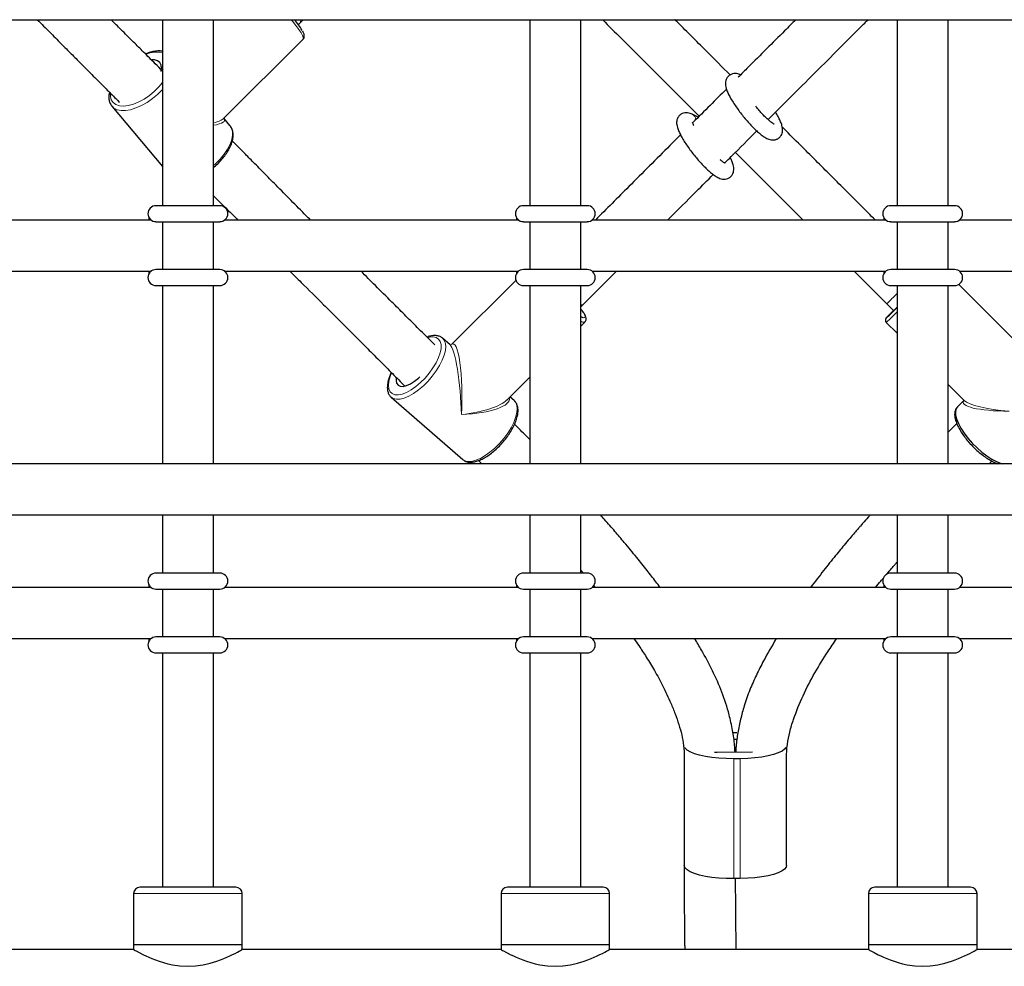
# Model space of a CAD drawing. Units: millimetres. Extents: x -3712 to 6021, y -3773 to 3533.
# Drawn here: x -284 to 25, y -1093 to -797 of the extents above; entities that cross this region are included whole.
import ezdxf

# ---------------------------------------------------------------- set-up
doc = ezdxf.new("R2010")
doc.units = ezdxf.units.MM
doc.layers.add('SW_Toestellen', color=2, linetype='Continuous')

msp = doc.modelspace()

# ---------------------------------------------------------------- linework, layer by layer
at = {"layer": 'SW_Toestellen', "lineweight": 25}
for p, q in [((-294.25, -796.89), (177.27, -796.89)), ((-239.02, -796.89), (-239.02, -855.12)), ((-223.02, -855.12), (-223.02, -796.89)), ((-196.44, -798.43), (-195.8, -797.8)), ((-195.8, -797.8), (-194.89, -796.89)), ((-124, -796.89), (-124, -855.12)), ((-108, -855.12), (-108, -796.89)), ((-8.98, -796.89), (-8.98, -855.12)), ((7.02, -855.12), (7.02, -796.89)), ((-219.75, -827.75), (-194.96, -802.97)), ((-254.79, -823.99), (-239.02, -842.89)), ((-254.6, -824.2), (-254.79, -823.99)), ((-217.85, -830.01), (-219.74, -827.75)), ((-71.23, -827.39), (-73.16, -826.47)), ((-217.79, -830.09), (-217.85, -830.01)), ((-221.02, -855.12), (-241.02, -855.12)), ((-106, -855.12), (-126, -855.12)), ((9.02, -855.12), (-10.98, -855.12)), ((-242.52, -859.63), (-305.53, -859.63)), ((-127.5, -859.63), (-219.52, -859.63)), ((-12.48, -859.63), (-104.5, -859.63)), ((102.53, -859.63), (10.52, -859.63)), ((-241.02, -860.13), (-221.02, -860.13)), ((-239.02, -860.13), (-239.02, -875.13)), ((-223.02, -875.13), (-223.02, -860.13)), ((-126, -860.13), (-106, -860.13)), ((-124, -860.13), (-124, -875.13)), ((-108, -875.13), (-108, -860.13)), ((-10.98, -860.13), (9.02, -860.13)), ((-8.98, -860.13), (-8.98, -875.13)), ((7.02, -875.13), (7.02, -860.13)), ((-221.02, -875.13), (-241.02, -875.13)), ((-106, -875.13), (-126, -875.13)), ((9.02, -875.13), (-10.98, -875.13)), ((-305.53, -875.63), (-242.52, -875.63)), ((-219.52, -875.63), (-127.5, -875.63)), ((-128.35, -878.5), (-148.47, -898.63)), ((-107.36, -886.16), (-96.83, -875.63)), ((-104.5, -875.63), (-12.48, -875.63)), ((10.52, -875.63), (102.53, -875.63)), ((-241.02, -880.13), (-221.02, -880.13)), ((-239.02, -880.13), (-239.02, -935.91)), ((-223.02, -935.91), (-223.02, -880.13)), ((-126, -880.13), (-106, -880.13)), ((-124, -880.13), (-124, -935.91)), ((-108, -935.91), (-108, -880.13)), ((-10.98, -880.13), (9.02, -880.13)), ((-8.98, -880.13), (-8.98, -935.91)), ((7.02, -935.91), (7.02, -880.13)), ((29.34, -898.76), (10.34, -879.75)), ((-108, -886.8), (-107.36, -886.16)), ((-107.86, -887.59), (-108, -887.4)), ((-12.24, -885.81), (-10.08, -887.98)), ((-108, -892.81), (-106.73, -891.54)), ((-12.39, -891.68), (-8.98, -895.08)), ((-148.96, -898.64), (-151.27, -896.63)), ((-131.15, -915.96), (-124, -908.81)), ((7.02, -911.09), (12.02, -916.08)), ((-167.37, -915.11), (-144.99, -934.6)), ((-167.25, -915.2), (-167.37, -915.11)), ((-128.9, -916.12), (-130.19, -915)), ((-128.78, -916.24), (-128.9, -916.12)), ((11.98, -916.05), (9.89, -918.13)), ((9.67, -923.3), (7.02, -926)), ((173, -935.91), (-289.98, -935.91)), ((-140.02, -934.91), (-139.04, -935.91)), ((19.84, -935.91), (20.66, -935.07)), ((-294.25, -951.91), (177.27, -951.91)), ((-239.02, -951.91), (-239.02, -970.14)), ((-223.02, -970.14), (-223.02, -951.91)), ((-124, -951.91), (-124, -970.14)), ((-108, -970.14), (-108, -951.91)), ((-8.98, -951.91), (-8.98, -970.14)), ((7.02, -970.14), (7.02, -951.91)), ((-221.02, -970.14), (-241.02, -970.14)), ((-106, -970.14), (-126, -970.14)), ((-108, -969.32), (-107.3, -970.14)), ((9.02, -970.14), (-10.98, -970.14)), ((-242.52, -974.64), (-305.53, -974.64)), ((-241.02, -975.14), (-221.02, -975.14)), ((-239.02, -975.14), (-239.02, -990.15)), ((-223.02, -990.15), (-223.02, -975.14)), ((-127.5, -974.64), (-219.52, -974.64)), ((-126, -975.14), (-106, -975.14)), ((-124, -975.14), (-124, -990.15)), ((-108, -990.15), (-108, -975.14)), ((-12.48, -974.64), (-104.5, -974.64)), ((-104, -974.07), (-103.52, -974.64)), ((-10.98, -975.14), (9.02, -975.14)), ((-8.98, -975.14), (-8.98, -990.15)), ((7.02, -990.15), (7.02, -975.14)), ((102.53, -974.64), (10.52, -974.64)), ((-305.53, -990.65), (-242.52, -990.65)), ((-221.02, -990.15), (-241.02, -990.15)), ((-219.52, -990.65), (-127.5, -990.65)), ((-106, -990.15), (-126, -990.15)), ((-104.5, -990.65), (-12.48, -990.65)), ((9.02, -990.15), (-10.98, -990.15)), ((10.52, -990.65), (102.53, -990.65)), ((-241.02, -995.15), (-221.02, -995.15)), ((-239.02, -995.15), (-239.02, -1068.51)), ((-223.02, -1068.51), (-223.02, -995.15)), ((-126, -995.15), (-106, -995.15)), ((-124, -995.15), (-124, -1068.51)), ((-108, -1068.51), (-108, -995.15)), ((-10.98, -995.15), (9.02, -995.15)), ((-8.98, -995.15), (-8.98, -1068.51)), ((7.02, -1068.51), (7.02, -995.15)), ((-60.43, -1020.08), (-59.12, -1020.07)), ((-60.14, -1022.13), (-59.12, -1022.12)), ((-65.36, -1026.27), (-66.18, -1026.27)), ((-54.29, -1026.17), (-65.36, -1026.27)), ((-75.63, -1027.97), (-75.63, -1061.64)), ((-58.11, -1028.26), (-60.11, -1028.27)), ((-43.62, -1061.69), (-43.62, -1027.09)), ((-58.11, -1065.78), (-60.11, -1065.8)), ((-231.02, -1068.51), (-246.02, -1068.51)), ((-216.02, -1068.51), (-231.02, -1068.51)), ((-116, -1068.51), (-131, -1068.51)), ((-101, -1068.51), (-116, -1068.51)), ((-0.98, -1068.51), (-15.98, -1068.51)), ((14.02, -1068.51), (-0.98, -1068.51)), ((-248.02, -1070.51), (-248.02, -1086.51)), ((-214.02, -1086.51), (-214.02, -1070.51)), ((-133, -1070.51), (-133, -1086.51)), ((-99, -1086.51), (-99, -1070.51)), ((-17.98, -1070.51), (-17.98, -1086.51)), ((16.02, -1086.51), (16.02, -1070.51)), ((-248.02, -1088.01), (-296.9, -1088.01)), ((-248.02, -1086.51), (-248.02, -1088.01)), ((-231.02, -1086.51), (-248.02, -1086.51)), ((-214.02, -1086.51), (-248.02, -1086.51)), ((-214.02, -1086.51), (-231.02, -1086.51)), ((-214.02, -1088.01), (-214.02, -1086.51)), ((-133, -1088.01), (-214.02, -1088.01)), ((-133, -1086.51), (-133, -1088.01)), ((-116, -1086.51), (-133, -1086.51)), ((-99, -1086.51), (-133, -1086.51)), ((-99, -1086.51), (-116, -1086.51)), ((-99, -1088.01), (-99, -1086.51)), ((-17.98, -1088.01), (-99, -1088.01)), ((-17.98, -1086.51), (-17.98, -1088.01)), ((-0.98, -1086.51), (-17.98, -1086.51)), ((16.02, -1086.51), (-17.98, -1086.51)), ((16.02, -1086.51), (-0.98, -1086.51)), ((16.02, -1088.01), (16.02, -1086.51)), ((97.03, -1088.01), (16.02, -1088.01))]:
    msp.add_line(p, q, dxfattribs=at)
at = {"layer": 'SW_Toestellen', "lineweight": 18}
for p, q in [((-75.63, -1027.97), (-75.62, -1028.1)), ((-60.11, -1065.8), (-60.11, -1028.27)), ((-58.11, -1065.78), (-58.11, -1028.26)), ((-75.63, -1061.64), (-75.62, -1061.77)), ((-231.02, -1070.51), (-248.02, -1070.51)), ((-214.02, -1070.51), (-231.02, -1070.51)), ((-116, -1070.51), (-133, -1070.51)), ((-99, -1070.51), (-116, -1070.51)), ((-0.98, -1070.51), (-17.98, -1070.51)), ((16.02, -1070.51), (-0.98, -1070.51))]:
    msp.add_line(p, q, dxfattribs=at)
at = {"layer": 'SW_Toestellen', "lineweight": 18, "flags": 128}
for points in [[(-194.96, -802.97), (-194.91, -802.9), (-194.89, -802.49), (-195.12, -801.84), (-195.59, -800.98), (-196.29, -799.93), (-197.21, -798.71), (-198.31, -797.37), (-198.73, -796.89)], [(-195.8, -797.8), (-195.77, -797.74), (-195.79, -797.37), (-196, -796.89)], [(-255.33, -820.03), (-255.3, -820.92), (-255.01, -821.99), (-254.42, -822.86), (-253.57, -823.48), (-252.46, -823.85), (-251.15, -823.95), (-249.67, -823.77), (-248.07, -823.33), (-246.4, -822.64), (-244.71, -821.72), (-243.07, -820.6), (-241.51, -819.31), (-240.1, -817.9), (-239.02, -816.6)], [(-239.02, -818.75), (-239.07, -818.81), (-240.53, -820.27), (-242.12, -821.6), (-243.81, -822.78), (-245.54, -823.77), (-247.27, -824.53), (-248.94, -825.06), (-250.51, -825.33), (-251.94, -825.33), (-253.17, -825.07), (-254.18, -824.55), (-254.6, -824.2)], [(-223.02, -842.54), (-222.4, -841.99), (-220.95, -840.54), (-219.68, -839.01), (-218.62, -837.45), (-217.82, -835.89), (-217.28, -834.4), (-217.04, -833), (-217.09, -831.75), (-217.43, -830.67), (-217.79, -830.09)], [(-107.36, -886.16), (-107.41, -886.19), (-107.78, -886.16), (-108, -886.07)], [(-107.4, -890.11), (-107.04, -890.2), (-106.73, -890.12), (-106.67, -889.78), (-106.87, -889.2), (-107.32, -888.39), (-107.86, -887.59)], [(-167.28, -907.49), (-167.73, -908.62), (-168.13, -910.08), (-168.27, -911.38), (-168.14, -912.48), (-167.75, -913.35), (-167.12, -913.96), (-166.25, -914.3), (-165.18, -914.34), (-163.95, -914.09), (-162.59, -913.56), (-161.14, -912.76), (-159.66, -911.72), (-158.19, -910.48), (-156.78, -909.07), (-155.47, -907.53), (-154.31, -905.93), (-153.32, -904.3), (-152.56, -902.7), (-152.03, -901.19), (-151.76, -899.81), (-151.75, -898.6), (-152.01, -897.61), (-152.53, -896.86), (-153.28, -896.39), (-154.25, -896.2), (-155.41, -896.3), (-155.81, -896.4)], [(-151.31, -896.6), (-150.86, -897.09), (-150.46, -897.98), (-150.31, -899.1), (-150.42, -900.42), (-150.79, -901.89), (-151.4, -903.48), (-152.24, -905.14), (-153.28, -906.81), (-154.5, -908.46), (-155.85, -910.04), (-157.31, -911.49), (-158.82, -912.79), (-160.35, -913.88), (-161.85, -914.74), (-163.27, -915.35), (-164.58, -915.69), (-165.74, -915.74), (-166.72, -915.51), (-167.25, -915.2)], [(-144.99, -934.6), (-144.34, -935), (-143.37, -935.23), (-142.21, -935.18), (-140.9, -934.84), (-139.47, -934.24), (-137.98, -933.37), (-136.45, -932.28), (-134.94, -930.99), (-133.48, -929.53), (-132.13, -927.96), (-130.91, -926.31), (-129.87, -924.63), (-129.03, -922.97), (-128.42, -921.39), (-128.05, -919.91), (-127.94, -918.6), (-128.09, -917.48), (-128.49, -916.58), (-128.78, -916.24)]]:
    msp.add_lwpolyline(points, dxfattribs=at)
at = {"layer": 'SW_Toestellen', "lineweight": 25, "flags": 128}
for points in [[(-239.4, -813.12), (-239.25, -812.1), (-239.38, -811.11), (-239.82, -810.32), (-240.55, -809.77), (-241.52, -809.49), (-242.33, -809.46)], [(-8.98, -886.92), (-9.03, -886.97), (-9.68, -887.59), (-10.09, -887.99), (-10.26, -888.14), (-10.18, -888.04), (-10.1, -887.96)], [(-108, -889.83), (-107.6, -890.03), (-107.4, -890.11)], [(-165.83, -908.97), (-165.87, -909.82), (-165.69, -910.7), (-165.23, -911.32), (-164.54, -911.67), (-163.63, -911.72), (-162.55, -911.46), (-161.35, -910.92), (-160.09, -910.11), (-158.82, -909.07), (-158.43, -908.71)], [(9.89, -918.13), (9.52, -918.66), (9.29, -919.53), (9.32, -920.61), (9.62, -921.87), (10.18, -923.27), (10.98, -924.77), (11.99, -926.33), (13.19, -927.91), (14.55, -929.45), (16.02, -930.92), (17.56, -932.28), (19.13, -933.47), (20.68, -934.47), (22.17, -935.26), (23.55, -935.8), (23.93, -935.91)], [(-60.11, -1028.27), (-62.46, -1028.25), (-64.77, -1028.12), (-66.97, -1027.89), (-69.02, -1027.57), (-70.86, -1027.17), (-72.45, -1026.7), (-73.75, -1026.16), (-74.72, -1025.58), (-75.35, -1024.96), (-75.45, -1024.8)], [(-43.8, -1024.8), (-44.2, -1025.3), (-45.03, -1025.9), (-46.19, -1026.46), (-47.66, -1026.96), (-49.4, -1027.39), (-51.36, -1027.75), (-53.5, -1028.01), (-55.77, -1028.18), (-58.11, -1028.26)], [(-60.11, -1065.8), (-62.46, -1065.77), (-64.77, -1065.64), (-66.97, -1065.41), (-69.02, -1065.1), (-70.86, -1064.7), (-72.45, -1064.22), (-73.75, -1063.69), (-74.72, -1063.1), (-75.35, -1062.48), (-75.61, -1061.84), (-75.62, -1061.7)], [(-43.62, -1061.69), (-43.73, -1062.19), (-44.2, -1062.82), (-45.03, -1063.42), (-46.19, -1063.98), (-47.66, -1064.48), (-49.4, -1064.92), (-51.36, -1065.27), (-53.5, -1065.54), (-55.77, -1065.71), (-58.11, -1065.78)], [(-248.02, -1088.01), (-247.82, -1088.12), (-247.57, -1088.26), (-247.21, -1088.46), (-246.26, -1088.97), (-244.95, -1089.63), (-244.14, -1090.02), (-243.24, -1090.42), (-242.27, -1090.84), (-241.2, -1091.26), (-240, -1091.69), (-238.69, -1092.11), (-237.31, -1092.48), (-235.84, -1092.8), (-233.51, -1093.14), (-231.05, -1093.26), (-228.65, -1093.15), (-226.26, -1092.81), (-224.04, -1092.3), (-221.95, -1091.66), (-220.85, -1091.27), (-219.81, -1090.85), (-218.83, -1090.44), (-217.91, -1090.02), (-217.03, -1089.6), (-216.23, -1089.2), (-215.53, -1088.84), (-214.95, -1088.53), (-214.56, -1088.31), (-214.26, -1088.15), (-214.08, -1088.05), (-214.02, -1088.01), (-214.02, -1088.01)], [(-133, -1088.01), (-132.8, -1088.12), (-132.55, -1088.26), (-132.2, -1088.46), (-131.24, -1088.97), (-129.93, -1089.63), (-129.12, -1090.02), (-128.22, -1090.42), (-127.25, -1090.84), (-126.19, -1091.26), (-124.98, -1091.69), (-123.67, -1092.11), (-122.29, -1092.48), (-120.82, -1092.8), (-118.49, -1093.14), (-116.03, -1093.26), (-113.63, -1093.15), (-111.24, -1092.81), (-109.02, -1092.3), (-106.93, -1091.66), (-105.84, -1091.27), (-104.79, -1090.85), (-103.81, -1090.44), (-102.9, -1090.02), (-102.01, -1089.6), (-101.21, -1089.2), (-100.52, -1088.84), (-99.94, -1088.53), (-99.54, -1088.31), (-99.24, -1088.15), (-99.06, -1088.05), (-99, -1088.01), (-99, -1088.01)], [(-17.98, -1088.01), (-17.79, -1088.12), (-17.53, -1088.26), (-17.18, -1088.46), (-16.22, -1088.97), (-14.91, -1089.63), (-14.1, -1090.02), (-13.21, -1090.42), (-12.23, -1090.84), (-11.17, -1091.26), (-9.96, -1091.69), (-8.66, -1092.11), (-7.27, -1092.48), (-5.8, -1092.8), (-3.47, -1093.14), (-1.02, -1093.26), (1.39, -1093.15), (3.78, -1092.81), (5.99, -1092.3), (8.08, -1091.66), (9.18, -1091.27), (10.23, -1090.85), (11.21, -1090.44), (12.12, -1090.02), (13.01, -1089.6), (13.8, -1089.2), (14.5, -1088.84), (15.08, -1088.53), (15.48, -1088.31), (15.78, -1088.15), (15.96, -1088.05), (16.02, -1088.01), (16.02, -1088.01)]]:
    msp.add_lwpolyline(points, dxfattribs=at)
at = {"layer": 'SW_Toestellen', "lineweight": 25}
for centre, radius, start, end in [((-216.12, -812.63), 24.27, 30.73, 40.453), ((-241.02, -857.62), 2.5, 90, 270), ((-221.02, -857.62), 2.5, 270, 90), ((-126, -857.62), 2.5, 90, 270), ((-106, -857.62), 2.5, 270, 90), ((-10.98, -857.62), 2.5, 90, 270), ((9.02, -857.62), 2.5, 270, 90), ((-241.02, -877.63), 2.5, 90, 270), ((-221.02, -877.63), 2.5, 270, 90), ((-126, -877.63), 2.5, 90, 270), ((-106, -877.63), 2.5, 270, 90), ((-10.98, -877.63), 2.5, 90, 270), ((9.02, -877.63), 2.5, 270, 90), ((-97.38, -799.32), 124.48, 313.0627, 315.2446), ((178.24, -1073.58), 264.49, 135.4161, 135.935), ((-241.02, -972.64), 2.5, 90, 270), ((-221.02, -972.64), 2.5, 270, 90), ((-126, -972.64), 2.5, 90, 270), ((-106, -972.64), 2.5, 270, 90), ((-10.98, -972.64), 2.5, 90, 270), ((9.02, -972.64), 2.5, 270, 90), ((-241.02, -992.65), 2.5, 90, 270), ((-221.02, -992.65), 2.5, 270, 90), ((-126, -992.65), 2.5, 90, 270), ((-106, -992.65), 2.5, 270, 90), ((-10.98, -992.65), 2.5, 90, 270), ((9.02, -992.65), 2.5, 270, 90), ((-246.02, -1070.51), 2, 90, 180), ((-216.02, -1070.51), 2, 0, 90), ((-131, -1070.51), 2, 90, 180), ((-101, -1070.51), 2, 0, 90), ((-15.98, -1070.51), 2, 90, 180), ((14.02, -1070.51), 2, 0, 90)]:
    msp.add_arc(centre, radius, start, end, dxfattribs=at)
at = {"layer": 'SW_Toestellen', "lineweight": 18}
for centre, radius, start, end in [((-240.71, -815.59), 8.55, 78.5775, 112.9987), ((-74.15, -828.44), 2.21, 7.6691, 63.4314), ((-100.09, -792.49), 128.16, 313.2705, 315.3076), ((-84.71, -813.6), 106.42, 312.8081, 315.3595), ((-9.16, -892.66), 4.02, 131.2835, 143.4852), ((-107.11, -890.21), 1.38, 229.8679, 285.6537)]:
    msp.add_arc(centre, radius, start, end, dxfattribs=at)
for centre, major_axis, ratio, start_param, end_param in [((-236.32, -827), (16.81, -1.33), 0.187359, 5.640703, 6.464474), ((-236.32, -827), (16.95, 0.01), 0.213631, 5.615032, 6.072569), ((-148.13, -915.61), (-1.2, 17.12), 0.146172, 4.411051, 6.137653), ((-148.13, -915.61), (0.15, 17.23), 0.168908, 4.424644, 6.453485), ((-148.13, -915.61), (17.77, -0.02), 0.279726, 4.867829, 6.365097), ((-148.13, -915.61), (17.79, 1.38), 0.288994, 4.845021, 5.957773), ((29.34, -916.08), (17.65, 0.61), 0.188138, 2.965849, 4.520638), ((29.34, -916.08), (17.7, -0.78), 0.201552, 3.358261, 4.536564)]:
    msp.add_ellipse(centre, major_axis=major_axis, ratio=ratio, start_param=start_param, end_param=end_param, dxfattribs=at)
at = {"layer": 'SW_Toestellen', "lineweight": 25}
msp.add_ellipse((29.34, -916.08), major_axis=(17.65, 0.61), ratio=0.188138, start_param=2.941369, end_param=2.965849, dxfattribs=at)
for points, knots in [([(-278.16, -796.89), (-277.51, -797.55), (-275.61, -799.45), (-272.59, -802.5), (-269.2, -805.91), (-266.61, -808.51), (-264.78, -810.36), (-263.61, -811.53), (-262.41, -812.73), (-260.94, -814.21), (-258.97, -816.19), (-256.46, -818.72), (-254.21, -820.97), (-252.8, -822.38), (-252.42, -822.76)], [0, 0, 0, 0, 0.0762, 0.220428, 0.352938, 0.470822, 0.522731, 0.567569, 0.607122, 0.662162, 0.738606, 0.836345, 0.95522, 1, 1, 1, 1]), ([(-239.02, -812.89), (-239.76, -812.15), (-241.72, -810.19), (-244.73, -807.19), (-247.83, -804.1), (-250.34, -801.6), (-252.69, -799.26), (-254.2, -797.76), (-255.08, -796.89)], [0, 0, 0, 0, 0.138457, 0.366872, 0.561882, 0.718508, 0.83644, 1, 1, 1, 1]), ([(-101.17, -796.89), (-99.23, -798.83), (-94.76, -803.29), (-87.52, -810.53), (-79.4, -818.66), (-73.79, -824.27), (-70.94, -827.11)], [0, 0, 0, 0, 0.197246, 0.452561, 0.723077, 1, 1, 1, 1]), ([(-61.24, -814.19), (-63.72, -811.71), (-69.5, -805.92), (-75.26, -800.16), (-78.5, -796.92), (-78.54, -796.89)], [0, 0, 0, 0, 0.425582, 0.993642, 1, 1, 1, 1]), ([(-40.72, -796.89), (-41.88, -798.05), (-46.79, -802.95), (-52.8, -808.97), (-57.7, -813.86), (-58.75, -814.92)], [0, 0, 0, 0, 0.196098, 0.826987, 1, 1, 1, 1]), ([(-49.38, -828.18), (-46.86, -825.65), (-41.57, -820.37), (-33.84, -812.64), (-26.41, -805.21), (-21.24, -800.04), (-18.56, -797.36), (-18.09, -796.89)], [0, 0, 0, 0, 0.238253, 0.499248, 0.737599, 0.953793, 1, 1, 1, 1]), ([(-194.98, -802.93), (-194.91, -802.87), (-194.68, -802.67), (-194.57, -802.18), (-194.59, -801.67), (-194.74, -801.15), (-194.96, -800.72), (-195.08, -800.48)], [0, 0, 0, 0, 0.089681, 0.273472, 0.461903, 0.70573, 1, 1, 1, 1]), ([(-239.02, -806.76), (-239.25, -806.72), (-239.93, -806.62), (-241.19, -806.72), (-242.72, -807.02), (-243.79, -807.42), (-244.3, -807.61)], [0, 0, 0, 0, 0.152016, 0.436536, 0.726465, 1, 1, 1, 1]), ([(-57.88, -814.21), (-58.08, -814.12), (-58.51, -813.93), (-59.25, -813.75), (-60.1, -813.73), (-60.97, -813.96), (-61.76, -814.46), (-62.34, -815.18), (-62.66, -815.98), (-62.76, -816.76), (-62.7, -817.56), (-62.49, -818.51), (-62.07, -819.62), (-61.42, -820.94), (-60.61, -822.34), (-59.65, -823.82), (-58.59, -825.32), (-57.45, -826.81), (-56.26, -828.25), (-55.04, -829.62), (-53.83, -830.88), (-52.65, -832), (-51.5, -832.96), (-50.36, -833.76), (-49.39, -834.27), (-48.43, -834.53), (-47.6, -834.58), (-46.72, -834.39), (-45.91, -833.92), (-45.29, -833.22), (-44.94, -832.43), (-44.82, -831.64), (-44.85, -830.85), (-45.04, -829.93), (-45.43, -828.86), (-46.05, -827.56), (-46.6, -826.55), (-46.99, -825.94), (-47.05, -825.85)], [0, 0, 0, 0, 0.0202328, 0.0432111, 0.0643259, 0.0848335, 0.105286, 0.1264677, 0.1460719, 0.165974, 0.1882893, 0.2163392, 0.2550516, 0.2905296, 0.3276765, 0.363363, 0.3983872, 0.4331159, 0.4677522, 0.5024318, 0.5372844, 0.572527, 0.6085433, 0.6461873, 0.6878997, 0.7105296, 0.7318252, 0.7523776, 0.7728178, 0.7943279, 0.8140438, 0.8337937, 0.8556366, 0.8826506, 0.9197992, 0.9556216, 0.9931151, 1, 1, 1, 1]), ([(-255.6, -819.57), (-255.67, -819.86), (-255.83, -820.63), (-255.79, -821.75), (-255.48, -822.92), (-255.05, -823.76), (-254.64, -824.12), (-254.53, -824.22)], [0, 0, 0, 0, 0.1575013, 0.4223247, 0.6544345, 0.9017499, 1, 1, 1, 1]), ([(-62.42, -818.59), (-64.13, -820.3), (-67.63, -823.8), (-71.18, -827.35), (-73, -829.17)], [0, 0, 0, 0, 0.487945, 1, 1, 1, 1]), ([(-73.16, -826.47), (-73.37, -826.38), (-73.8, -826.19), (-74.53, -826.01), (-75.39, -825.99), (-76.26, -826.22), (-77.05, -826.72), (-77.63, -827.44), (-77.94, -828.24), (-78.05, -829.02), (-77.99, -829.82), (-77.77, -830.77), (-77.35, -831.88), (-76.7, -833.2), (-75.9, -834.6), (-74.94, -836.08), (-73.88, -837.58), (-72.74, -839.06), (-71.55, -840.51), (-70.33, -841.88), (-69.12, -843.14), (-67.94, -844.26), (-66.79, -845.22), (-65.65, -846.02), (-64.67, -846.53), (-63.72, -846.79), (-62.89, -846.84), (-62.01, -846.65), (-61.19, -846.18), (-60.58, -845.48), (-60.23, -844.69), (-60.1, -843.9), (-60.14, -843.11), (-60.33, -842.19), (-60.68, -841.19), (-61.07, -840.4), (-61.25, -840.04)], [0, 0, 0, 0, 0.021313, 0.045518, 0.06776, 0.089362, 0.110907, 0.133219, 0.15387, 0.174835, 0.198341, 0.227888, 0.268668, 0.30604, 0.34517, 0.382761, 0.419655, 0.456238, 0.492723, 0.529254, 0.565967, 0.603091, 0.64103, 0.680684, 0.724623, 0.748461, 0.770894, 0.792543, 0.814075, 0.836733, 0.857502, 0.878306, 0.901315, 0.929771, 0.968903, 1, 1, 1, 1]), ([(-47.5, -829.6), (-47.51, -829.59), (-47.52, -829.59), (-47.81, -829.44), (-48.29, -829.1), (-48.99, -828.55), (-49.85, -827.77), (-50.83, -826.8), (-51.88, -825.65), (-52.71, -824.7), (-53.16, -824.14), (-53.26, -824.01)], [0, 0, 0, 0, 0.063638, 0.158544, 0.268848, 0.392983, 0.527181, 0.667728, 0.811959, 0.958191, 1, 1, 1, 1]), ([(-72.65, -830.08), (-72.69, -829.98), (-72.85, -829.65), (-72.97, -829.31), (-73.03, -829.06), (-73.02, -829.09), (-73.02, -829.1)], [0, 0, 0, 0, 0.162141, 0.555267, 0.89514, 1, 1, 1, 1]), ([(-223.02, -843.16), (-222.94, -843.1), (-222.35, -842.64), (-221.33, -841.66), (-220.03, -840.25), (-218.92, -838.76), (-218.01, -837.24), (-217.34, -835.73), (-216.93, -834.26), (-216.8, -832.85), (-217, -831.57), (-217.35, -830.64), (-217.71, -830.24), (-217.81, -830.13)], [0, 0, 0, 0, 0.015477, 0.120046, 0.224724, 0.329667, 0.435068, 0.541121, 0.647943, 0.755184, 0.861012, 0.962899, 1, 1, 1, 1]), ([(-62.91, -841.7), (-62.24, -841.04), (-58.89, -837.69), (-55.58, -834.37), (-52.92, -831.72)], [0, 0, 0, 0, 0.19935, 1, 1, 1, 1]), ([(-15.8, -859.63), (-17.35, -858.07), (-22.17, -853.25), (-30.21, -845.22), (-38.38, -837.05), (-43.27, -832.15), (-44.95, -830.47)], [0, 0, 0, 0, 0.15973, 0.495854, 0.827155, 1, 1, 1, 1]), ([(-192.67, -859.63), (-193.11, -859.17), (-195.15, -857.11), (-198.73, -853.47), (-203.21, -848.93), (-207.25, -844.83), (-210.68, -841.36), (-213.5, -838.51), (-215.58, -836.4), (-216.73, -835.25), (-217.14, -834.84)], [0, 0, 0, 0, 0.053012, 0.243193, 0.433306, 0.599606, 0.741008, 0.85766, 0.949586, 1, 1, 1, 1]), ([(-76.8, -832.96), (-77.9, -834.06), (-83.27, -839.43), (-92.17, -848.34), (-99.97, -856.13), (-103.46, -859.63)], [0, 0, 0, 0, 0.1241603, 0.6074364, 1, 1, 1, 1]), ([(-59.63, -838.43), (-57.07, -840.98), (-51.28, -846.78), (-44.2, -853.85), (-39.7, -858.36), (-38.43, -859.63)], [0, 0, 0, 0, 0.362387, 0.82107, 1, 1, 1, 1]), ([(-62.79, -841.85), (-62.79, -841.85), (-62.8, -841.85), (-63.07, -841.71), (-63.55, -841.38), (-64.02, -841.03), (-64.34, -840.74), (-64.39, -840.69)], [0, 0, 0, 0, 0.142908, 0.37177, 0.638027, 0.938344, 1, 1, 1, 1]), ([(-80.83, -859.63), (-77.81, -856.61), (-73.04, -851.84), (-68.3, -847.1), (-66.56, -845.35)], [0, 0, 0, 0, 0.632376, 1, 1, 1, 1]), ([(-223.02, -852.04), (-221.56, -853.49), (-219.01, -856.01), (-216.44, -858.54), (-215.34, -859.63)], [0, 0, 0, 0, 0.5731087, 1, 1, 1, 1]), ([(-243.22, -858.77), (-243.21, -858.87), (-243.21, -859.09), (-243.2, -859.43), (-243.19, -859.63)], [0, 0, 0, 0, 0.449135, 1, 1, 1, 1]), ([(-128.2, -858.77), (-128.2, -858.87), (-128.19, -859.09), (-128.18, -859.43), (-128.18, -859.63)], [0, 0, 0, 0, 0.449135, 1, 1, 1, 1]), ([(-13.18, -858.77), (-13.18, -858.87), (-13.17, -859.09), (-13.16, -859.43), (-13.16, -859.63)], [0, 0, 0, 0, 0.449135, 1, 1, 1, 1]), ([(-243.19, -875.63), (-243.2, -875.91), (-243.21, -876.27), (-243.22, -876.48), (-243.22, -876.52)], [0, 0, 0, 0, 0.81019, 1, 1, 1, 1]), ([(-199.11, -875.63), (-197.93, -876.79), (-194.43, -880.25), (-189.7, -884.94), (-184.9, -889.72), (-181.16, -893.46), (-177.25, -897.38), (-173.17, -901.47), (-169.07, -905.59), (-165.73, -908.96), (-163.79, -910.91), (-163.18, -911.53)], [0, 0, 0, 0, 0.101611, 0.301388, 0.401998, 0.506468, 0.614968, 0.727695, 0.843815, 0.950126, 1, 1, 1, 1]), ([(-153.73, -898.66), (-154.15, -898.24), (-155.99, -896.42), (-159.16, -893.27), (-163.22, -889.23), (-167.6, -884.87), (-172.13, -880.35), (-175.33, -877.13), (-176.83, -875.63)], [0, 0, 0, 0, 0.053383, 0.232725, 0.406658, 0.575475, 0.801121, 1, 1, 1, 1]), ([(-128.18, -875.63), (-128.18, -875.91), (-128.19, -876.27), (-128.2, -876.48), (-128.2, -876.52)], [0, 0, 0, 0, 0.8101905, 1, 1, 1, 1]), ([(-22.43, -875.63), (-22.35, -875.71), (-18.95, -879.1), (-15.56, -882.5), (-12.24, -885.81)], [0, 0, 0, 0, 0.0241901, 1, 1, 1, 1]), ([(-13.16, -875.63), (-13.16, -875.91), (-13.17, -876.27), (-13.18, -876.48), (-13.18, -876.52)], [0, 0, 0, 0, 0.81019, 1, 1, 1, 1]), ([(-107.11, -888.68), (-107.22, -888.5), (-107.39, -888.21), (-107.66, -887.84), (-107.77, -887.69)], [0, 0, 0, 0, 0.604271, 1, 1, 1, 1]), ([(-106.77, -891.52), (-106.69, -891.46), (-106.46, -891.26), (-106.35, -890.78), (-106.37, -890.3), (-106.53, -889.74), (-106.76, -889.23), (-107.04, -888.8), (-107.11, -888.68)], [0, 0, 0, 0, 0.075045, 0.227438, 0.381888, 0.580038, 0.885415, 1, 1, 1, 1]), ([(-11.82, -889.65), (-11.9, -889.74), (-12.14, -889.99), (-12.35, -890.22), (-12.42, -890.29), (-12.53, -890.45), (-12.61, -890.58), (-12.67, -890.79), (-12.69, -891.07), (-12.62, -891.39), (-12.47, -891.57), (-12.4, -891.66)], [0, 0, 0, 0, 0.180574, 0.530262, 0.715187, 0.752284, 0.782619, 0.82464, 0.877742, 0.938931, 1, 1, 1, 1]), ([(-151.34, -896.6), (-151.37, -896.56), (-151.62, -896.28), (-152.31, -895.99), (-153.32, -895.76), (-154.48, -895.81), (-155.43, -895.99), (-156.01, -896.22), (-156.13, -896.28)], [0, 0, 0, 0, 0.029307, 0.246094, 0.462867, 0.690899, 0.933371, 1, 1, 1, 1]), ([(-167.35, -907.33), (-167.39, -907.42), (-167.71, -908.03), (-168.11, -909.14), (-168.5, -910.63), (-168.64, -912.02), (-168.51, -913.24), (-168.11, -914.23), (-167.67, -914.89), (-167.29, -915.14), (-167.18, -915.21)], [0, 0, 0, 0, 0.024815, 0.184892, 0.346481, 0.510011, 0.674632, 0.813786, 0.946895, 1, 1, 1, 1]), ([(-145.02, -934.55), (-144.79, -934.74), (-144.3, -935.13), (-143.34, -935.41), (-142.24, -935.47), (-141, -935.28), (-139.64, -934.82), (-138.2, -934.11), (-136.73, -933.17), (-135.27, -932.04), (-133.85, -930.75), (-132.51, -929.32), (-131.27, -927.8), (-130.18, -926.23), (-129.25, -924.63), (-128.51, -923.05), (-127.98, -921.52), (-127.68, -920.07), (-127.64, -918.77), (-127.87, -917.66), (-128.23, -916.82), (-128.62, -916.45), (-128.77, -916.3)], [0, 0, 0, 0, 0.04118, 0.087319, 0.135016, 0.18585, 0.239027, 0.292747, 0.346118, 0.399119, 0.451863, 0.504467, 0.557034, 0.609646, 0.662388, 0.715379, 0.768766, 0.822719, 0.87732, 0.925759, 0.971241, 1, 1, 1, 1]), ([(9.8, -918.28), (9.67, -918.42), (9.34, -918.78), (9.08, -919.57), (8.98, -920.57), (9.13, -921.74), (9.53, -923.05), (10.17, -924.49), (11.02, -925.97), (12.06, -927.48), (13.25, -928.96), (14.57, -930.4), (15.98, -931.75), (17.44, -932.98), (18.93, -934.07), (20.4, -934.97), (21.63, -935.6), (22.33, -935.83), (22.58, -935.91)], [0, 0, 0, 0, 0.035173, 0.091774, 0.150965, 0.215745, 0.284536, 0.353705, 0.422098, 0.48986, 0.557223, 0.624374, 0.691458, 0.758587, 0.825868, 0.893461, 0.961579, 1, 1, 1, 1]), ([(-124, -928.35), (-124.28, -928.07), (-124.95, -927.38), (-126.19, -926.12), (-127.49, -924.8), (-128.41, -923.88), (-128.76, -923.53)], [0, 0, 0, 0, 0.178304, 0.422088, 0.78046, 1, 1, 1, 1]), ([(-83.19, -974.64), (-83.62, -974.06), (-84.96, -972.26), (-87.4, -969.13), (-90.69, -965.01), (-94.05, -960.95), (-97.41, -957.01), (-99.91, -954.13), (-101.44, -952.41), (-101.89, -951.91)], [0, 0, 0, 0, 0.074108, 0.226174, 0.401684, 0.609322, 0.763091, 0.931169, 1, 1, 1, 1]), ([(-17.39, -951.91), (-17.48, -952), (-18.12, -952.73), (-19.15, -953.9), (-20.3, -955.21), (-21.19, -956.24), (-22.15, -957.36), (-23.52, -958.96), (-25.61, -961.44), (-28.51, -964.93), (-32.16, -969.48), (-34.72, -972.86), (-36.06, -974.64)], [0, 0, 0, 0, 0.012718, 0.100334, 0.159811, 0.191871, 0.239902, 0.31195, 0.407698, 0.571385, 0.774656, 1, 1, 1, 1]), ([(-12.36, -970.62), (-12.29, -970.53), (-11.76, -969.9), (-10.84, -968.83), (-9.79, -967.61), (-9.19, -966.94), (-8.98, -966.7)], [0, 0, 0, 0, 0.068219, 0.477167, 0.816925, 1, 1, 1, 1]), ([(-243.22, -973.79), (-243.21, -973.89), (-243.21, -974.11), (-243.2, -974.45), (-243.19, -974.64)], [0, 0, 0, 0, 0.449135, 1, 1, 1, 1]), ([(-128.2, -973.79), (-128.2, -973.89), (-128.19, -974.11), (-128.18, -974.45), (-128.18, -974.64)], [0, 0, 0, 0, 0.449135, 1, 1, 1, 1]), ([(-15.73, -974.64), (-15.18, -973.97), (-14.38, -973), (-13.57, -972.04), (-13.32, -971.75)], [0, 0, 0, 0, 0.693597, 1, 1, 1, 1]), ([(-13.18, -973.79), (-13.18, -973.89), (-13.17, -974.11), (-13.16, -974.45), (-13.16, -974.64)], [0, 0, 0, 0, 0.449135, 1, 1, 1, 1]), ([(-243.19, -990.65), (-243.2, -990.93), (-243.21, -991.28), (-243.22, -991.5), (-243.22, -991.54)], [0, 0, 0, 0, 0.8101905, 1, 1, 1, 1]), ([(-128.18, -990.65), (-128.18, -990.93), (-128.19, -991.28), (-128.2, -991.5), (-128.2, -991.54)], [0, 0, 0, 0, 0.8101905, 1, 1, 1, 1]), ([(-91.37, -990.65), (-90.87, -991.39), (-89.55, -993.29), (-87.39, -996.62), (-84.84, -1000.81), (-82.21, -1005.6), (-80.09, -1010.16), (-78.47, -1014.21), (-77.31, -1017.51), (-76.37, -1020.79), (-75.73, -1024.25), (-75.67, -1026.68), (-75.63, -1027.97)], [0, 0, 0, 0, 0.066192, 0.170829, 0.291243, 0.425534, 0.570309, 0.658686, 0.744634, 0.825933, 0.907694, 1, 1, 1, 1]), ([(-59.73, -1026.22), (-59.77, -1025.5), (-59.87, -1023.2), (-60.51, -1019.28), (-61.69, -1013.69), (-63.72, -1007.38), (-66.76, -1000.67), (-69.69, -995.11), (-71.66, -991.84), (-72.38, -990.65)], [0, 0, 0, 0, 0.05618, 0.177798, 0.308739, 0.50295, 0.696606, 0.889806, 1, 1, 1, 1]), ([(-46.82, -990.65), (-48.18, -992.95), (-50.38, -996.69), (-53.09, -1002.07), (-55.18, -1006.74), (-56.83, -1011.35), (-58.04, -1015.88), (-58.87, -1020.12), (-59.41, -1023.58), (-59.5, -1025.61), (-59.53, -1026.22)], [0, 0, 0, 0, 0.211458, 0.341929, 0.475103, 0.614705, 0.726666, 0.842214, 0.952245, 1, 1, 1, 1]), ([(-43.63, -1027.97), (-43.58, -1026.56), (-43.48, -1023.83), (-42.65, -1019.82), (-41.08, -1014.7), (-38.54, -1008.44), (-34.85, -1001.4), (-31.23, -995.48), (-28.82, -992.01), (-27.88, -990.65)], [0, 0, 0, 0, 0.1000024, 0.1952227, 0.2951102, 0.4893096, 0.6864231, 0.8770514, 1, 1, 1, 1]), ([(-13.16, -990.65), (-13.16, -990.93), (-13.17, -991.28), (-13.18, -991.5), (-13.18, -991.54)], [0, 0, 0, 0, 0.81019, 1, 1, 1, 1]), ([(-75.63, -1061.64), (-75.63, -1062.37), (-75.64, -1064.12), (-75.65, -1067.05), (-75.64, -1070.57), (-75.63, -1074.44), (-75.6, -1078.47), (-75.55, -1082.55), (-75.52, -1085.73), (-75.49, -1087.55), (-75.48, -1088.01)], [0, 0, 0, 0, 0.082332, 0.196772, 0.333158, 0.482588, 0.63732, 0.791725, 0.94725, 1, 1, 1, 1]), ([(-59.4, -1088.01), (-59.41, -1086.83), (-59.42, -1084.1), (-59.45, -1079.86), (-59.48, -1075.34), (-59.53, -1071.08), (-59.56, -1067.92), (-59.58, -1066.21), (-59.59, -1065.79)], [0, 0, 0, 0, 0.158197, 0.366015, 0.571626, 0.76686, 0.942385, 1, 1, 1, 1])]:
    msp.add_open_spline(points, degree=3, knots=knots, dxfattribs=at)

doc.saveas('drawing.dxf')
